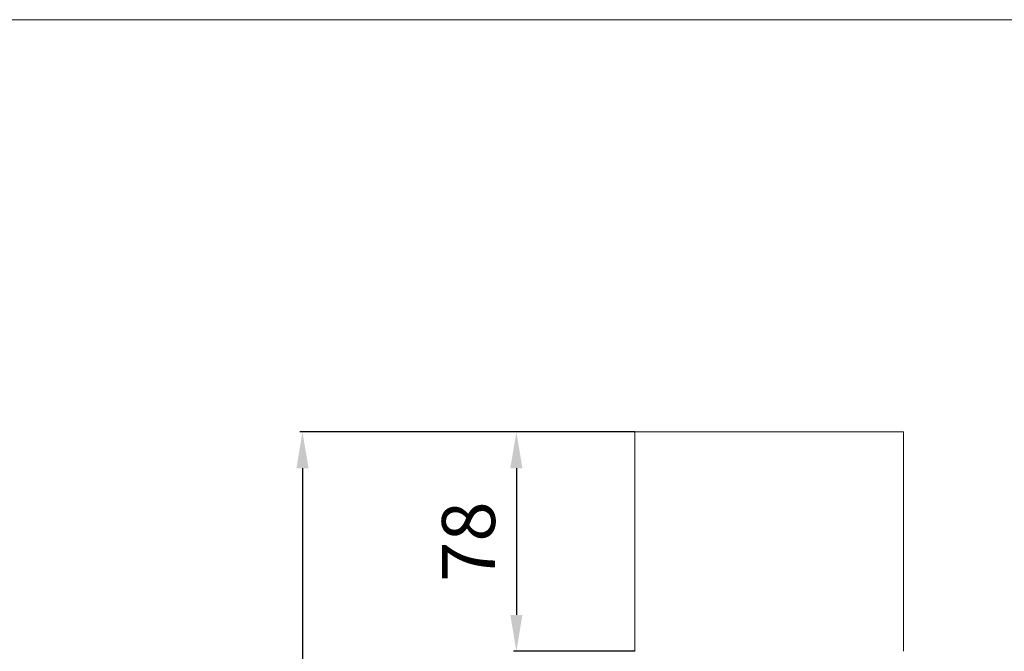
# Model space of a CAD drawing. Units: millimetres. Extents: x 0 to 1520, y 1 to 1321.
# Drawn here: x 352 to 704, y 1095 to 1321 of the extents above; entities that cross this region are included whole.
import ezdxf

# ---------------------------------------------------------------- set-up
doc = ezdxf.new("R2010")
doc.units = ezdxf.units.MM
doc.layers.get('0').update_dxf_attribs({"lineweight": 5})
doc.layers.add('АР_Размеры', color=1, linetype='Continuous', lineweight=5)
doc.styles.add('style1', font='txt')
doc.dimstyles.new('1_5', dxfattribs={"dimtxt": 19, "dimasz": 13, "dimexe": 1, "dimexo": 0, "dimgap": 5, "dimtad": 1, "dimdec": 0, "dimtxsty": 'style1', "dimcen": 25, "dimclrd": 1, "dimclre": 1, "dimclrt": 1, "dimadec": 0, "dimazin": 0, "dimtfac": 1, "dimtdec": 0, "dimtmove": 0, "dimatfit": 3, "dimfxl": 1, "dimtfill": 1, "dimarcsym": 0})

# ---------------------------------------------------------------- blocks, each defined once
blk = doc.blocks.new('*D15')
at = {"layer": 'Defpoints', "color": 0, "transparency": 16777216}
for p in [(572.11, 1173.22), (453.28, 173.22), (585.84, 173.22)]:
    blk.add_point(p, dxfattribs=at)
at = {"layer": 'АР_Размеры', "color": 1, "lineweight": -2, "transparency": 16777216}
for p, q in [((572.11, 1173.22), (452.28, 1173.22)), ((453.28, 1160.22), (453.28, 186.22)), ((585.84, 173.22), (452.28, 173.22))]:
    blk.add_line(p, q, dxfattribs=at)
at = {"layer": 'АР_Размеры', "color": 1, "transparency": 16777216}
for points in [[(451.11, 1160.22), (455.45, 1160.22), (453.28, 1173.22)], [(451.11, 186.22), (455.45, 186.22), (453.28, 173.22)]]:
    blk.add_solid(points, dxfattribs=at)
at = {"layer": 'АР_Размеры', "color": 1, "transparency": 16777216, "insert": (438.61, 673.22), "char_height": 19, "attachment_point": 5, "rotation": 90, "style": 'style1', "bg_fill": 3, "box_fill_scale": 1.1, "bg_fill_color": 256, "bg_fill_true_color": 13158600, "bg_fill_transparency": 0}
blk.add_mtext('1000', dxfattribs=at)
blk = doc.blocks.new('*D12')
at = {"layer": 'Defpoints', "color": 0, "transparency": 16777216}
for p in [(572.11, 1173.22), (529.78, 1094.77), (572.11, 1094.77)]:
    blk.add_point(p, dxfattribs=at)
at = {"layer": 'АР_Размеры', "color": 1, "lineweight": -2, "transparency": 16777216}
for p, q in [((572.11, 1173.22), (528.78, 1173.22)), ((529.78, 1160.22), (529.78, 1107.77)), ((572.11, 1094.77), (528.78, 1094.77))]:
    blk.add_line(p, q, dxfattribs=at)
at = {"layer": 'АР_Размеры', "color": 1, "transparency": 16777216}
for points in [[(527.61, 1160.22), (531.94, 1160.22), (529.78, 1173.22)], [(527.61, 1107.77), (531.94, 1107.77), (529.78, 1094.77)]]:
    blk.add_solid(points, dxfattribs=at)
at = {"layer": 'АР_Размеры', "color": 1, "transparency": 16777216, "insert": (515.11, 1134), "char_height": 19, "attachment_point": 5, "rotation": 90, "style": 'style1', "bg_fill": 3, "box_fill_scale": 1.1, "bg_fill_color": 256, "bg_fill_true_color": 13158600, "bg_fill_transparency": 0}
blk.add_mtext('78', dxfattribs=at)

msp = doc.modelspace()

# ---------------------------------------------------------------- linework, layer by layer
msp.add_line((668.28, 1173.22), (668.28, 1094.77))
msp.add_open_spline([(1520, 1320.64), (760, 1320.64), (0, 1320.64)], degree=2)

# ---------------------------------------------------------------- dimensions: what is measured, and where the dimension line sits
at = {"layer": 'АР_Размеры'}
dim = msp.add_linear_dim(base=(453.28, 173.22), p1=(572.11, 1173.22), p2=(585.84, 173.22), angle=90, dimstyle='1_5', override={"dimfxl": 30, "dimarcsym": 1}, dxfattribs=at)
dim.commit()
dim.dimension.update_dxf_attribs({"geometry": '*D15', "text_midpoint": (438.61, 673.22)})

# ---------------------------------------------------------------- next in the draw order: dimensions: what is measured, and where the dimension line sits
dim = msp.add_linear_dim(base=(529.78, 1094.77), p1=(572.11, 1173.22), p2=(572.11, 1094.77), angle=90, dimstyle='1_5', override={"dimfxl": 30, "dimarcsym": 1}, dxfattribs=at)
dim.commit()
dim.dimension.update_dxf_attribs({"geometry": '*D12', "text_midpoint": (515.11, 1134)})

# ---------------------------------------------------------------- next in the draw order: linework, layer by layer
for p, q in [((572.11, 1173.22), (572.11, 1094.77)), ((668.28, 1173.22), (572.11, 1173.22))]:
    msp.add_line(p, q)

doc.saveas('drawing.dxf')
